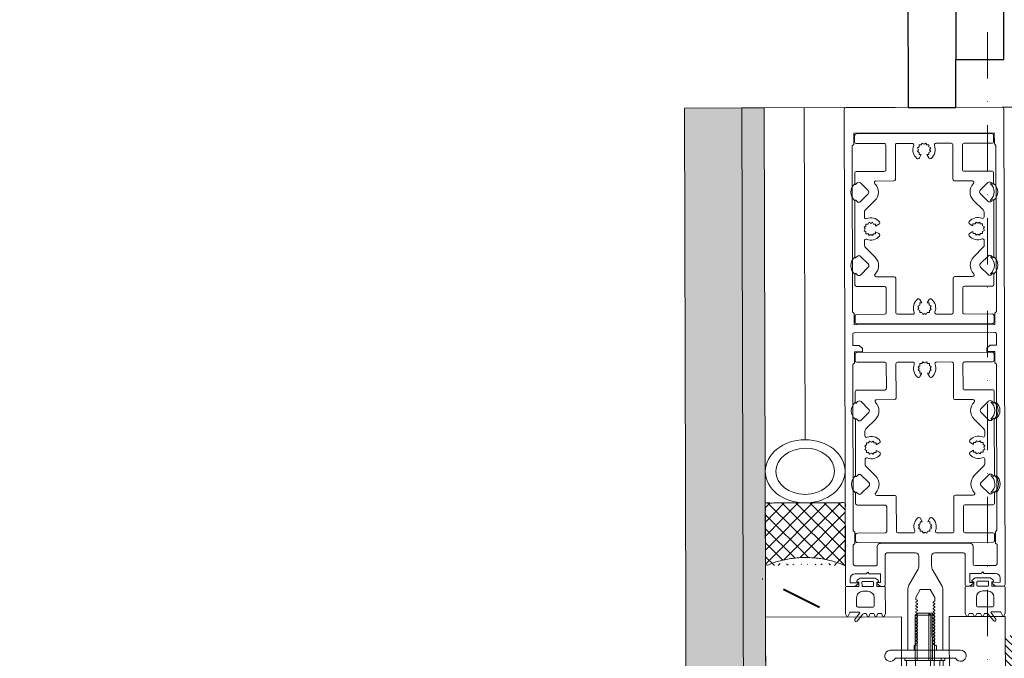
# Model space of a CAD drawing. Units: millimetres. Extents: x -150 to 298932, y -150 to 299941.
# Drawn here: x 213009 to 213317, y 99800 to 100000 of the extents above; entities that cross this region are included whole.
import ezdxf

# ---------------------------------------------------------------- set-up
doc = ezdxf.new("R2010")
doc.units = ezdxf.units.MM
doc.header["$MEASUREMENT"] = 0
for name, pattern in [('DGN Style 3', [25.38181508808953, 18.12986792006395, -7.25194716802558]), ('DGN Style 4', [29.02591854002238, 14.50389433605116, -7.25194716802558, 0.01812986792006395, -7.25194716802558]), ('DGN Style 6', [34.48300878396162, 0.01812986792006395, -7.25194716802558, 12.69090754404476, -7.25194716802558, 0.01812986792006395, -7.25194716802558])]:
    doc.linetypes.add(name, pattern=pattern)
for name, color, linetype, lineweight in [('10044_P_00_PMK_Private - Cladding detail', 153, 'Continuous', 0), ('10044_P_00_PMK_Private - Hatching 1', 133, 'Continuous', 0), ('10044_P_00_PMK_Private - Insulation', 190, 'Continuous', 0), ('10044_P_00_PMK_Private - Plasterboard_Linings', 33, 'Continuous', 0), ('10044_P_00_PMK_Private - Waterproof membranes', 14, 'Continuous', 0), ('10044_P_00_PMK_Private - Windows', 143, 'Continuous', 0), ('10044_PMK_Grid - Structural grid', 42, 'DGN Style 4', 0)]:
    doc.layers.add(name, color=color, linetype=linetype, lineweight=lineweight)
doc.linetypes.add('{ Batten }', pattern='A,-0.079,[1,dgnlstyle-ESA_lstyle.shx,S=0.002487599206349206,R=0,X=0,Y=0],-0.079', length=0.158)

# ---------------------------------------------------------------- blocks, each defined once
blk = doc.blocks.new('*U105')
at = {"layer": '10044_P_00_PMK_Private - Plasterboard_Linings', "lineweight": 30, "flags": 128}
for points in [[(-627.7174608332862, -100.2070566147158), (-628.6210275799676, 243.0607110833225), (422.6753381446179, 245.8279864478827), (423.5789048912993, -97.4397812600073), (438.5788529259735, -97.40029763957136), (437.6358025588561, 260.8674181030074), (-643.6604592351068, 258.0211754975317), (-642.7174088680185, -100.2465402351518), (-627.7174608333153, -100.2070566147158)], [(-627.7174608332862, -100.2070566147158), (-627.6779772128502, -115.2070046645094), (-612.6780291630421, -115.167521044059), (-613.5815959094616, 228.1002466690697), (407.7148737305833, 230.7885547909682), (408.6184404770029, -112.4792129205744), (423.6183885117061, -112.439729300153), (423.5789048912993, -97.4397812600073)]]:
    blk.add_lwpolyline(points, dxfattribs=at)
blk = doc.blocks.new('*U149')
at = {"layer": '10044_P_00_PMK_Private - Cladding detail', "linetype": 'DGN Style 3', "extrusion": (0, 0, -1)}
h = blk.add_hatch(dxfattribs=at)
h.set_pattern_fill('BRICK HATCH', color=256, style=0, pattern_type=2)
h.set_pattern_definition([(314.849183, (-7.759059, 127.620803), (0.0263225024830831, 9.99996562229646), [5.656854, -8.485281]), (314.849183, (-9.759052, 127.626067), (0.0263225024830831, 9.99996562229646), [8.485281, -5.656854]), (314.849183, (-13.769568, 123.63661), (0.0263225024830831, 9.99996562229646), [8.485281, -5.656854]), (314.849183, (-13.774832, 121.636617), (0.0263225024830831, 9.99996562229646), [5.656854, -8.485281])])
h.paths.add_polyline_path([(15.77394843107322, -347.0084069606091), (17.60059869548422, 346.9416093707987), (10.60062294569798, 346.9600350561523), (8.789447201765142, -341.1111627589707)])
at = {"layer": '10044_P_00_PMK_Private - Cladding detail', "lineweight": 0, "extrusion": (0, 0, -1)}
h = blk.add_hatch(dxfattribs=at)
h.set_pattern_fill('HEX', color=256, style=0, pattern_type=2)
h.set_pattern_definition([(269.849183, (373.155665, -333.501481), (-1657.700319231042, 1924.370148703544), [480, -1440]), (149.8490529999999, (786.949011, -1054.593184), (-1657.700350202448, 1924.370121760666), [479.9981, -3359.986700999999]), (29.849314, (786.949011, -1054.593184), (1667.808157310937, 1915.61655009388), [479.9981, -3359.986700999999]), (269.849183, (1204.532785, -335.689875), (-1657.700319231042, 1924.370148703544), [480, -1440]), (149.8490529999999, (1204.532785, -335.689875), (-1657.700350202448, 1924.370121760666), [479.9981, -3359.986700999999]), (29.849314, (373.155665, -333.501481), (1667.808157310937, 1915.61655009388), [479.9981, -3359.986700999999]), (269.849183, (370.628713, -1293.498156), (-1657.700319231042, 1924.370148703544), [480, -1440]), (149.8490529999999, (370.628713, -1293.498156), (-1657.700350202448, 1924.370121760666), [479.9981, -3359.986700999999]), (29.849314, (-41.901157, -92.408116), (1667.808157310937, 1915.61655009388), [479.9981, -3359.986700999999]), (149.8490529999999, (1620.853083, -96.784903), (-1657.700350202448, 1924.370121760666), [479.9981, -3359.986700999999]), (269.849183, (1202.005833, -1295.686549), (-1657.700319231042, 1924.370148703544), [480, -1440]), (29.849314, (1202.005833, -1295.686549), (1667.808157310937, 1915.61655009388), [479.9981, -3359.986700999999])])
h.paths.add_polyline_path([(8.789447201765142, -341.1111627589999), (10.60062294569798, 346.9600350561523), (-7.399314696493093, 347.0074153897876), (-9.170698820526013, -325.9468205260491)])
h = blk.add_hatch(dxfattribs=at)
h.set_pattern_fill('HEX', color=256, style=0, pattern_type=2)
h.set_pattern_definition([(269.849183, (-32.298821, 135.874383), (-16.57700319231042, 19.24370148703544), [4.8, -14.4]), (149.8490529999999, (-28.160887, 128.663466), (-16.57700345681929, 19.24370129543012), [4.799980999999999, -33.59986699999999]), (29.849314, (-28.160887, 128.663466), (16.67808152831451, 19.15616557899916), [4.799980999999999, -33.59986699999999]), (269.849183, (-23.98505, 135.852499), (-16.57700319231042, 19.24370148703544), [4.8, -14.4]), (149.8490529999999, (-23.98505, 135.852499), (-16.57700345681929, 19.24370129543012), [4.799980999999999, -33.59986699999999]), (29.849314, (-32.298821, 135.874383), (16.67808152831451, 19.15616557899916), [4.799980999999999, -33.59986699999999]), (269.849183, (-32.32409000000001, 126.274416), (-16.57700319231042, 19.24370148703544), [4.8, -14.4]), (149.8490529999999, (-32.32409000000001, 126.274416), (-16.57700345681929, 19.24370129543012), [4.799980999999999, -33.59986699999999]), (29.849314, (-36.449389, 138.285316), (16.67808152831451, 19.15616557899916), [4.799980999999999, -33.59986699999999]), (149.8490529999999, (-19.821847, 138.241549), (-16.57700345681929, 19.24370129543012), [4.799980999999999, -33.59986699999999]), (269.849183, (-24.010319, 126.252532), (-16.57700319231042, 19.24370148703544), [4.8, -14.4]), (29.849314, (-24.010319, 126.252532), (16.67808152831451, 19.15616557899916), [4.799980999999999, -33.59986699999999])])
h.paths.add_polyline_path([(8.789447201765142, -341.1111627589999), (10.60062294569798, 346.9600350561523), (-7.399314696493093, 347.0074153897876), (-9.170698820526013, -325.9468205260491)])
at = {"layer": '10044_P_00_PMK_Private - Cladding detail', "lineweight": 13, "extrusion": (0, 0, -1), "flags": 128}
for points in [[(8.789447201765142, -341.1111627589707), (10.60062294569798, 346.9600350561523), (17.60059869548422, 346.9416093707987), (15.77394843107322, -347.0084069606091), (8.789447201765142, -341.1111627589707)], [(-9.170698820526013, -325.9468205260491), (-7.399314696493093, 347.0074153897876), (10.60062294569798, 346.9600350561523), (8.789447201765142, -341.1111627589999), (-9.170698820526013, -325.9468205260491)]]:
    blk.add_lwpolyline(points, close=True, dxfattribs=at)
blk = doc.blocks.new('GK614')
at = {"color": 0, "linetype": 'ByBlock', "lineweight": -2, "flags": 128}
for points in [[(2.685284712729725, 4.411863747304314, -0.6068148963145804), (2.999999999999972, 4.248033338446466), (2.999999999999972, 1.56329931618517, -0.289897948556737), (2.885575507653328, 1.38253197264702), (1.614424492346615, 0.780767343538277, 0.6329931618557556), (1.614424492346615, 0.4192326564618628), (2.500000000000426, 1.039818637697968e-13), (10.69999999999979, 4.450484425433387e-13, 0.4142135623730813), (10.99999999999997, 0.3000000000003996), (10.99999999999997, 4.20000000000049), (12.39999999999984, 4.20000000000049), (12.39999999999984, 3.900000000000536, 0.7308364960481648), (12.9446680598837, 3.726398328140125), (13.59999999999988, 4.650000000000536), (13.59999999999943, 9.350000000000582), (12.94466805988347, 10.27360167186099, 0.7308364960482305), (12.39999999999961, 10.10000000000058), (12.39999999999961, 9.800000000000514), (10.99999999999952, 9.8000000000004), (10.99999999999952, 12.20000000000015, 0.4142135623730813), (10.69999999999956, 12.5000000000001), (2.500000000000199, 12.49999999999976), (1.61442449234616, 12.080767343538, 0.6329931618557556), (1.61442449234616, 11.71923265646159), (2.499999999999972, 11.29999999999995), (2.500000000000199, 10.09999999999979), (1.61442449234616, 9.680767343538028, 0.6329931618557556), (1.61442449234616, 9.319232656461613), (2.499999999999517, 8.900000000000082), (2.499999999999972, 7.699999999999695), (1.61442449234616, 7.28076734353805, 0.6329931618557556), (1.61442449234616, 6.919232656461635), (2.499999999999972, 6.499999999999877), (2.499999999999972, 5.817425970283115, -0.2216946626429837), (2.321393804843382, 5.434403748723516), (0.1428849561252434, 3.606417777247647, 0.957291742254809), (0.6294305745402369, 2.972339182284476), (2.685284712729725, 4.411863747304314)], [(4.999999999999517, 3.500000000001013), (7.499999999999517, 3.500000000001013, 0.4142135623730951), (9.499999999999517, 5.500000000001013), (9.499999999999519, 7.000000000000672, 0.4142135623730955), (7.499999999999517, 9.000000000000673), (4.999999999999517, 9.000000000000673, 0.4142135623730956), (4.499999999999517, 8.500000000000673), (4.499999999999517, 4.000000000001013, 0.4142135623730921), (4.999999999999517, 3.500000000001013)], [(12.39999999999961, 8.800000000000514, -0.4142135623730951), (12.59999999999966, 8.600000000000582), (12.59999999999988, 5.400000000000536, -0.4142135623730951), (12.39999999999961, 5.20000000000049), (11.19999999999979, 5.20000000000049, -0.4142135623730949), (10.99999999999997, 5.400000000000536), (10.99999999999974, 8.600000000000469, -0.4142135623730951), (11.19999999999979, 8.8000000000004), (12.39999999999961, 8.800000000000514)]]:
    blk.add_lwpolyline(points, format="xyb", close=True, dxfattribs=at)
blk = doc.blocks.new('*U440')
at = {"layer": '10044_P_00_PMK_Private - Windows'}
for p, q in [((11.05597951167147, 1.340227239837986), (-10.92856705753366, 2.163970998939476)), ((9.38235373806674, -1.098817624239018), (-9.442144331231248, -0.3934784099692479))]:
    blk.add_line(p, q, dxfattribs=at)
at = {"layer": '10044_P_00_PMK_Private - Windows', "extrusion": (0, 0, -1)}
blk.add_arc((10.99409220763482, 0.4151981564064045), 1.750000000002305, 207.5227577250287, 92.14620646659304, dxfattribs=at)
at = {"layer": '10044_P_00_PMK_Private - Windows'}
blk.add_arc((10.99046602888848, -0.4085460398928262), 1.750000000002305, 203.2311093227974, 87.85455806436184, dxfattribs=at)
blk = doc.blocks.new('*U442')
at = {"layer": '10044_P_00_PMK_Private - Cladding detail'}
for major_axis, ratio in [((0, 12.49999671020496), 0.7900808582142659), ((0, 9.166664254177705), 0.7900808582142643)]:
    blk.add_ellipse((2.864497946575284e-05, -0.004062927386257797), major_axis=major_axis, ratio=ratio, dxfattribs=at)
blk = doc.blocks.new('*U441')
at = {"layer": '10044_P_00_PMK_Private - Cladding detail'}
h = blk.add_hatch(dxfattribs=at)
h.set_pattern_fill('CROSSHATCH', color=256, style=0, pattern_type=2)
h.set_pattern_definition([(315.1508170000001, (31.025938, 2.746249), (2.19623898994854, 2.207831645826016), []), (225.150817, (31.025938, 2.746249), (2.207831645826014, -2.196238989948542), [])])
edge = h.paths.add_edge_path()
edge.add_line((23.04856589737756, 12.50000740244286), (3.296549640304875, 12.50000740244286))
edge.add_line((3.296549640304875, 12.50000740244286), (3.296549640377634, -12.49998601785046))
edge.add_line((3.296549640377634, -12.49998601785046), (23.04856589739211, -12.49998601790867))
edge.add_ellipse((40.24928005464608, 1.069219433702528e-05), major_axis=(-7.882834662797933e-11, 25.10416005979227), ratio=0.7900808582142655, start_angle=60.1371656438904, end_angle=119.86283435606549, ccw=False)
blk.add_rational_spline([(23.04856589737756, 12.50000740244286), (13.17255776883394, 12.50000740247197), (3.296549640304875, 12.50000740244286), (3.296549640363082, 1.069231075234711e-05), (3.296549640377634, -12.49998601785046), (13.1725577688776, -12.49998601787956), (23.04856589739211, -12.49998601790867), (17.37813060839835, 1.069213612936437e-05), (23.04856589737756, 12.50000740244286)], [1, 1, 1, 1, 1, 1, 1, 0.8672199170140782, 1], degree=2, knots=[0, 0, 0, 0.25, 0.25, 0.5, 0.5, 0.75, 0.75, 1, 1, 1], dxfattribs=at)
blk.add_blockref('*U442', (-6.579487133014482, 0.004073619609698653), dxfattribs=at)
blk = doc.blocks.new('*U6')
at = {"color": 0, "linetype": 'ByBlock', "lineweight": -2}
for p, q in [((6, 8.245064030267288), (6.377467984866357, 8.622532015133643)), ((6, 6), (7.5, 7.5)), ((6, 1.509871939465424), (11.49012806053458, 7.000000000000001)), ((6, 3.754935969732712), (9.245064030267288, 7.000000000000001)), ((6.735192090801863, 0), (13.73519209080187, 7.000000000000001)), ((8.980256121069152, 0), (15.98025612106915, 7.000000000000001)), ((11.22532015133644, 0), (18, 6.774679848663562)), ((13.47038418160373, 0), (18, 4.529615818396272)), ((15.71544821187102, 0), (18, 2.284551788128984)), ((17.9605122421383, 0), (18, 0.03948775786169732))]:
    blk.add_line(p, q, dxfattribs=at)
blk = doc.blocks.new('*U439')
at = {"layer": '10044_P_00_PMK_Private - Hatching 1', "extrusion": (0, 0, -1), "flags": 128}
blk.add_lwpolyline([(27.71374402998481, -92.6743444003223), (-18.73872820349061, -92.55207062106638), (-18.76624132634606, -103.0044552879699), (27.68623090712936, -103.1267290672113), (27.71374402998481, -92.6743444003223)], close=True, dxfattribs=at)
at = {"layer": '10044_P_00_PMK_Private - Insulation', "linetype": 'Continuous'}
blk.add_line((21.80307223144337, 90.95663073581818), (46.80298239371041, 91.02243639437074), dxfattribs=at)
at = {"layer": '10044_P_00_PMK_Private - Insulation', "linetype": '{ Batten }', "ltscale": 77.5}
blk.add_line((34.57676827142132, -13.00607299992407), (34.30302731253323, 90.98953356507991), dxfattribs=at)
at = {"layer": '10044_P_00_PMK_Private - Waterproof membranes', "linetype": 'DGN Style 6', "lineweight": 40}
for p, q in [((48.19123582186876, -56.47441973435343), (24.2229120451957, -68.53755181282759)), ((17.22293321634061, -68.55597740788653), (24.22290559671819, -68.53755182982422))]:
    blk.add_line(p, q, dxfattribs=at)
at = {"layer": '10044_P_00_PMK_Private - Windows', "linetype": 'Continuous', "lineweight": 0}
blk.add_line((-27.69675937769352, 90.8263355068193), (-48.19668245263165, 90.77237487012462), dxfattribs=at)
at = {"layer": '10044_P_00_PMK_Private - Windows'}
for p, q in [((-5.584148204186931, -68.13530535202881), (-4.972364956483943, -67.5202928493818)), ((-0.19918149287696, -67.50772855078685), (-4.972364956483943, -67.5202928493818)), ((-4.933422550471732, -82.31434650058509), (-4.972364956483943, -67.5202928493818)), ((-4.48314543539891, -68.13240721757757), (-3.871362188016064, -67.51739471498877)), ((-3.832419781625504, -82.31144836610474), (-3.871362188016064, -67.51739471498877)), ((0.4158310094790068, -68.11951179818425), (-0.19918149287696, -67.50772855078685)), ((-0.160239086864749, -82.3017822021211), (-0.19918149287696, -67.50772855078685)), ((-27.76111685836804, -74.6743842719734), (-27.77691021797364, -68.67440505779814)), ((0.4158310094790068, -68.11951179818425), (-5.584148204186931, -68.13530535202881)), ((-5.546820425486658, -82.31596112810075), (-5.584148204186931, -68.13530535202881)), ((-4.445817656582221, -82.31306299366406), (-4.48314543539891, -68.13240721757757)), ((0.4531587881792802, -82.30016757440171), (0.4158310094790068, -68.11951179818425)), ((-27.76108961275895, -74.68473509556497), (-27.72950289226719, -86.68469352393004)), ((-41.74656386530842, -80.22156721481588), (-41.74393163874629, -81.22156375051418)), ((-40.99656646352378, -80.21959304522898), (-40.99393423701986, -81.21958958053438)), ((3.701304947724566, -81.59161515781307), (-8.79865174726001, -81.62451839503774)), ((-8.796809166145977, -82.3245159698854), (-8.79865174726001, -81.62451839503774)), ((3.703147528955014, -82.29161273263162), (-8.796809166145977, -82.3245159698854)), ((3.226651871431386, -82.29286699694057), (-8.320313508971594, -82.32326170557644)), ((-8.311660744366236, -85.61045136391476), (-8.320313508971594, -82.32326170557644)), ((-7.695806397678098, -82.3216178354196), (-7.697648978442885, -81.62162026060105)), ((-7.210657975781942, -85.60755322925979), (-7.219310740125366, -82.32036357113975)), ((-5.424919399025384, -85.6028526868613), (-5.433572163659846, -82.31566302858118)), ((-4.323916630499298, -85.59995455219178), (-4.332569394842722, -82.31276489396987)), ((0.348563290986931, -85.58765533255064), (0.3399105264688842, -82.30046567425597)), ((3.235304636065848, -85.58005665524979), (3.226651871431386, -82.29286699694057)), ((3.703147528955014, -82.29161273263162), (3.701304947724566, -81.59161515781307)), ((1.793810234958073, -86.29665247800585), (-6.866413800133159, -86.31944850947184)), ((-27.71373677853262, -92.67432191430999), (-27.72953013793449, -86.67434269977093))]:
    blk.add_line(p, q, dxfattribs=at)
at = {"layer": '10044_P_00_PMK_Private - Windows', "extrusion": (0, 0, -1), "flags": 128}
for points in [[(-0.2071989471733104, -62.60074637227808), (1.242752372811083, -60.1045543718501), (4.355990241339896, -60.11274924861209), (5.79278026643442, -62.6165399261954), (5.790151908848202, -63.61505432028207, -0.2704609511618057), (5.710796795814531, -63.75315907235199), (5.318184993840987, -63.97846438067791, 0.5773418017014853), (5.317464645631844, -64.25212545340764), (5.708884885796579, -64.4794945344911, -0.577341804952842), (5.70816453685984, -64.75315560790477), (5.315552734828088, -64.9784609162889, 0.5773418017014853), (5.314832386618946, -65.25212198901863), (5.70625262678368, -65.47949107004388, -0.577341804952842), (5.705532277963357, -65.75315214353031), (5.312920475960709, -65.97845745189989, 0.5773418017014853), (5.312200127664255, -66.25211852457142), (5.703620367741678, -66.47948760565487, -0.5773418049532575), (5.702900018921355, -66.7531486791413), (5.310288216831395, -66.97845398749632, 0.5773418017014853), (5.309567868622253, -67.2521150601824), (5.700988108816091, -67.4794841412513, -0.5773418049532575), (5.700267759966664, -67.75314521472319), (5.307655957818497, -67.97845052309276, 0.5773418017014853), (5.306935609609354, -68.25211159576429), (5.698355849744985, -68.4794806768914, -0.5773418049532575), (5.697635500895558, -68.75314175031963), (5.305023698922014, -68.9784470586892, 0.5773418017014853), (5.304303350712871, -69.25210813138983), (5.695723590848502, -69.47947721244418, -0.5773418049532575), (5.695003241999075, -69.75313828593062), (5.302391439967323, -69.97844359430019, 0.5773418017014853), (5.301671091729077, -70.25210466700082), (5.693091331893811, -70.47947374809883, -0.5773418049532575), (5.692370983044384, -70.75313482154161), (5.299759180925321, -70.97844012989663, 0.5773418017014853), (5.299038832716178, -71.25210120258271), (5.690459072851809, -71.47947028366616, -0.5773418049532575), (5.689738723973278, -71.7531313571235), (5.29712692197063, -71.97843666550762, 0.5773418017014853), (5.296406573761487, -72.2520977381937), (5.687826813926222, -72.47946681924805, -0.5773418049532575), (5.687106465018587, -72.75312789274903), (5.294494662986835, -72.97843320110405, 0.5773418017014853), (5.293774314719485, -73.25209427377558), (5.685194554913323, -73.47946335485904, -0.5773418049532575), (5.684474205976585, -73.75312442834547), (5.291862404061249, -73.97842973667139, 0.5773418017014853), (5.291142055793898, -74.25209080938657), (5.682562295900425, -74.47945989047003, -0.5773418049532575), (5.68184194699279, -74.75312096392736), (5.289230144990142, -74.97842627229693, 0.5773418017014853), (5.288509796781, -75.25208734499756), (5.67993003691663, -75.47945642611012, -0.5773418049532577), (5.679209688067203, -75.7531174995238), (5.286597886035452, -75.97842280789337, 0.5773418017014853), (5.285877537826309, -76.25208388057945), (5.677297777991043, -76.4794529616629, -0.5773418049532577), (5.676577429083409, -76.75311403513479), (5.283965627488215, -76.97841933699965, 0.5773418011063791), (5.283245278231334, -77.25208040958387), (5.753536506876117, -77.52526425718679), (5.753296381706605, -77.61648796021473), (6.253294649446616, -77.61780408967752), (6.249346260970924, -79.11779889308673), (8.2493393321638, -79.12306341106887), (8.298999597143847, -60.25710336671909, 0.1316524975873996), (7.901025589293567, -58.75605059582449), (5.21717482234817, -54.07909682163154, -0.1316524975873996), (4.81920081449789, -52.57804405072238), (4.827003323589452, -49.61395270499634, -0.4142135623730951), (5.829632118169684, -48.61658842839825), (14.82960093847942, -48.6402787592524, -0.4142135623730951), (15.32828307687305, -49.14159315654251), (15.303276616527, -58.64156024473778, 0.414213562373145), (15.80195875483332, -59.14287464201334), (16.80195529042976, -59.14550690099713), (17.94921841911855, -58.21476133239048, 0.7054069554896863), (17.85511036365642, -57.94827493021148), (16.80511400123942, -57.94551105829305), (16.81248432636494, -55.14552075859683), (20.31247220101068, -55.15473366505466), (20.81378659830079, -54.65605152671924), (21.31246873660712, -55.15736592405301), (24.81245661116554, -55.16657883051084, -0.4142135623730951), (26.30850302608451, -56.67052202235209), (26.30508108940558, -57.97051751862455), (23.75508992362302, -57.96380525821587, 0.7054069554896387), (23.65958025466534, -58.22979253569792), (24.80192757523037, -59.16656497291115), (27.30191891419236, -59.17314562035608, 0.4142135623732616), (27.80323331151158, -58.67446348203521), (28.19544151390437, 90.32502031816693, 0.4142135623730951), (27.69675937562715, 90.8263347154716), (-21.30307086880202, 90.95531540563388, 0.4142135623730951), (-21.80438526606304, 90.45663326735666), (-22.19659346848493, -58.54285053284548, 0.4142135623730951), (-21.69791133017861, -59.04416493015015), (-19.19791999118752, -59.05074557759508), (-18.05065686244052, -58.12000000895932, 0.705406955489648), (-18.14476491804817, -57.85351360680943), (-20.69475608380162, -57.8468013463862), (-20.6913341471809, -56.54680585008464, -0.4142135623730951), (-19.18739095525234, -55.05075943518023), (-15.68740308066481, -55.05997234163806), (-15.18608868337469, -54.56129020333174), (-14.68740654503927, -55.06260460062185), (-11.18741867050994, -55.07181750706513), (-11.19478899551905, -57.8718078067177), (-12.24478535799426, -57.86904393479927, 0.7054069554903745), (-12.34029502698104, -58.13503121228132), (-11.19794770635781, -59.07180364947999), (-10.19795117084868, -59.07443590843468, 0.414213562373145), (-9.696636773500359, -58.57575377011381), (-9.671630313125206, -49.07578668194765, -0.4142135623730951), (-9.170315915776882, -48.57710454361222), (-0.1703470954089426, -48.60079487449548, -0.4142135623730951), (0.8270171812328044, -49.60342366906116), (0.8192146721412428, -52.5675150147581, -0.1316524975873996), (0.4133438874559943, -54.06645185071102), (-2.295091509848135, -58.72921168203175, 0.1316524975873998), (-2.700962294504279, -60.2281485179119), (-2.750622559367912, -79.09410856221803), (-0.7506294881459326, -79.09937308021472), (-0.7466810997284483, -77.59937827682006), (-0.2466828319593333, -77.60069440629741), (-0.2451265771233011, -77.00947243550036), (0.2265963110839948, -76.7387682213739, 0.5773418012770212), (0.2273166596714873, -76.46510714878968), (-0.1641035812208429, -76.23773806451936, -0.577341804952842), (-0.1633832312654704, -75.96407699104748), (0.2292285686125979, -75.7387716928497, 0.5773418028265436), (0.229948919499293, -75.46511061990168), (-0.1614713222661521, -75.23774152890837, -0.577341804952842), (-0.1607509723107796, -74.96408045548014), (0.2318608276254963, -74.7387751572387, 0.5773418028265436), (0.2325811785412952, -74.46511408430524), (-0.1588390633114614, -74.23774499334104, -0.577341804952842), (-0.158118713326985, -73.9640839198546), (0.2344930865801871, -73.73877862167137, 0.5773418028265436), (0.2352134374086745, -73.4651175487088), (-0.1562068042985629, -73.2377484577155, -0.577341804952842), (-0.1554864543722942, -72.96408738428727), (0.2371253455930855, -72.73878208607493, 0.5773418028265436), (0.2378456965088844, -72.46512101309781), (-0.1535745453147683, -72.23775192211906, -0.577341804952842), (-0.152854195330292, -71.96409084864717), (0.2397576045768801, -71.73878555043484, 0.5773418028265436), (0.2404779554344714, -71.46512447753048), (-0.1509422862145584, -71.23775538660993, -0.5773418049532573), (-0.1502219365211204, -70.96409431310894), (0.2423898640554398, -70.73878901459102, 0.5773418017014853), (0.243110214418266, -70.46512794191949), (-0.1483100272307638, -70.23775885099894, -0.577341804952842), (-0.1475896775373258, -69.96409777754161), (0.2450221229228191, -69.73879247896548, 0.5773418017014853), (0.2457424734020606, -69.46513140629395), (-0.1456777683051769, -69.23776231535885, -0.577341804952842), (-0.1449574184371158, -68.96410124191607), (0.2476543819357175, -68.73879594339815, 0.5773418017014853), (0.2483747323858552, -68.46513487074117), (-0.1430455092631746, -68.23776577979152, -0.577341804952842), (-0.1423251595406327, -67.96410470633418), (0.2502866409777198, -67.7387994077726, 0.5773418017014853), (0.2510069914278574, -67.46513833510107), (-0.1404132503666915, -67.23776924419508, -0.577341804952842), (-0.1396929005568381, -66.96410817073775), (0.2529188999324106, -66.73880287221982, 0.5773418017014853), (0.2536392503825482, -66.46514179950464), (-0.1377809912955854, -66.23777270859864, -0.577341804952842), (-0.1370606415439397, -65.96411163515586), (0.2555511589162052, -65.73880633660883, 0.5773418017014853), (0.2562715093663428, -65.46514526389365), (-0.1351487323408946, -65.2377761730022, -0.577341804952842), (-0.1344283825892489, -64.96411509953032), (0.2581834179291036, -64.7388098010124, 0.5773418017014853), (0.2589037683792412, -64.46514872829721), (-0.1325164733279962, -64.23777963740577, -0.577341804952842), (-0.1317961235763505, -63.96411856396298), (0.260815676942002, -63.73881326541596, 0.5773418017014853), (0.261536027333932, -63.46515219272987), (-0.1298842143150978, -63.23778310182388, -0.2704609516389612), (-0.2085111752676312, -63.09926249831915), (-0.2071989471733104, -62.60074637227808)], [(24.92373663649778, 82.08360374104814), (24.91847211876302, 80.08361067001533, -0.4142135623730951), (24.41715772121097, 79.58492853163625), (15.66718803450931, 79.6079607977299, 0.4142135623730951), (15.16587363739382, 79.10927865936537), (15.14547322696308, 71.35930550943885, 0.4142135623730951), (15.6441553652985, 70.85799111223605), (24.39412505176733, 70.83495884625881, -0.4142135623730951), (24.89280718995724, 70.33364444888139), (24.88398912281264, 66.98365605449362, -0.6681786376538915), (24.54219669190934, 66.8431338975206), (24.14242793858284, 67.24501280098048, 0.4142135623731062), (23.08177144147339, 67.24780473249848), (20.69644357229117, 64.87500153579458, 0.4142135629586797), (20.6936516413698, 63.81434503760829), (23.06645483765169, 61.42901717373752, 0.4142135623731231), (24.12711133487755, 61.42622524377657), (24.52899023427744, 61.825993991617, -0.6681786379772995), (24.87003814984928, 61.68367441598093), (24.82344716589432, 43.98373573580466, -0.6681786387227889), (24.48165473469999, 43.84321357920999), (24.08188598704874, 44.24509247837705, 0.4142135623731231), (23.02122948967735, 44.24788441300916), (20.63590161691536, 41.87508122550207, 0.4142135629586797), (20.63310968369478, 40.81442472728668), (23.00591287596035, 38.4290968542191, 0.4142135623731062), (24.06656937277876, 38.42630492117314), (24.46844827802852, 38.82607367281162, -0.6681786376538915), (24.80949619328021, 38.68375409703003), (24.80067812555353, 35.33376570304972, -0.4142135623730951), (24.299363728147, 34.83508356458333), (15.54939404179459, 34.85811583069153, 0.4142135623730951), (15.04807964459178, 34.35943369234155), (15.02767923410283, 26.60946054240048, 0.4142135623730951), (15.52636137223453, 26.10814614519768), (24.27633105876157, 26.08511387904582, -0.4142135623730951), (24.77501319718431, 25.58379948187212), (24.76974867915851, 23.58380641066469, -0.4142135623730951), (24.26843428186839, 23.08512427230016), (-18.23141848121304, 23.19699527890771, -0.4142135623730951), (-18.73010061943205, 23.69830967634334), (-18.72483610155177, 25.69830274746346, -0.4142135623730951), (-18.22352170408703, 26.19698488568247), (-9.473552017763723, 26.17395261971978, 0.4142135623730951), (-8.972237620560918, 26.67263475792424), (-8.951837209810037, 34.42260790796718, 0.4142135623730951), (-9.450519348174566, 34.92392230537371), (-18.20048903475981, 34.94695457121998, -0.4142135623730951), (-18.69917117321165, 35.44826896872837), (-18.69035310528125, 38.79825736286875, -0.6681786376538915), (-18.34856067443616, 38.93877951978357), (-17.94879192113876, 38.53690061648376, 0.4142135623731062), (-16.88813542373828, 38.53410868502397), (-14.5028075548762, 40.90691188152414, 0.4142135629586798), (-14.50001562401303, 41.96756837982684), (-16.87281882026582, 44.35289624390134, 0.4142135623731231), (-17.93347531775362, 44.35568817380408), (-18.33535421639681, 43.95591942606552, -0.6681786387227889), (-18.67640213263803, 44.09823900151241), (-18.62981114839204, 61.79817768158682, -0.6681786379772995), (-18.28801871751784, 61.93869983845798), (-17.8882499698957, 61.53682093907264, 0.4142135623731231), (-16.82759347255342, 61.53402900444053), (-14.44226559950039, 63.90683219181665, 0.4142135629586797), (-14.4394736662216, 64.96748869019211), (-16.81227685848717, 67.35281656323059, 0.4142135623731062), (-17.87293335565482, 67.35560849620379), (-18.2748122602643, 66.95583974449255, -0.6681786376538915), (-18.61586017612717, 67.09815932024503), (-18.60704210851691, 70.44814771447273, -0.4142135623730951), (-18.10572771119769, 70.94682985286636), (-9.355758024932584, 70.92379758680181, 0.4142135623730951), (-8.854443627467845, 71.42247972497717), (-8.834043217037106, 79.1724528750201, 0.4142135623730951), (-9.332725355372531, 79.67376727228111), (-18.08269504157943, 79.69679953838931, -0.4142135623730951), (-18.58137718008948, 80.19811393576674), (-18.57611266197637, 82.19810700675589, -0.4142135623730951), (-18.07479826474446, 82.69678914519318), (24.42505449833698, 82.58491813844012, -0.4142135623730951), (24.92373663649778, 82.08360374104814)], [(18.34000929744798, 53.7220855607593), (17.28892432700377, 54.33262434971402, -0.4641530866875589), (17.15561380918371, 55.08466267265612, -0.326996453131604), (21.16779602569295, 56.08798712835414, 0.5318455158477162), (21.85651372859138, 56.54968825003016), (21.86025873804465, 57.9724192317226, 0.1989123678668835), (21.56922782131005, 58.68029453548661), (18.56675478589023, 61.69861590371875, -0.4137069173363969), (18.5761187064345, 66.99731887348753, 0.6675531851830417), (18.22420054979739, 67.85118934836646), (12.63626898167422, 67.86589828229626, -0.4142135623730951), (12.13758684316417, 68.36721267973189), (12.16588403107016, 79.11717543637496, 0.4142135623730951), (11.66720189256012, 79.61848983359232), (6.875317737401929, 79.63110335740203, 0.531845515847767), (6.409997259674128, 78.9448258238117, -0.3269964531314902), (5.385564575291937, 74.93798120814608, -0.4641530866874491), (4.634238486993127, 75.07524898358679), (4.029241595300846, 76.12953356995422), (4.667038651445182, 76.12785471706593), (4.66871750439168, 76.76565177353041), (5.221905384387355, 77.08309637279308), (4.904460785386618, 77.63628425262868), (5.224813242501114, 78.18779327953234), (4.673304215510143, 78.50814573693788), (4.674983068485744, 79.14594279330049), (4.037186012224993, 79.1476216462761), (3.719741412816802, 79.70080952615535), (3.166553533112165, 79.38336492687813), (2.615044506383128, 79.70371738444373), (2.294692048919387, 79.1522083573509), (1.65689499230939, 79.15388721055933), (1.655216139333788, 78.51609015397844), (1.102028259687359, 78.19864555493405), (1.419472858658992, 77.64545767502568), (1.099120401224354, 77.09394864800561), (1.650629428011598, 76.77359619061463), (1.648950575327035, 76.13579913415015), (2.286747631907929, 76.13412028120365), (1.676208842749475, 75.08303531074489, -0.4641530866873455), (0.9241705199528951, 74.94972479317221, -0.3269964531315033), (-0.07915393557050265, 78.9619070096669, 0.5318455158478187), (-0.5408550573338289, 79.65062471252168), (-5.332739213044988, 79.66323823628773, 0.4142135623730951), (-5.834053610276897, 79.16455609787954), (-5.8623507975135, 68.41459334129468, -0.4142135623730951), (-6.363665194716305, 67.91591120306111), (-11.95159676281037, 67.93062013702001, 0.6675531851830774), (-12.30800524388906, 67.0786141679564, -0.4137069173363969), (-12.32653647373081, 61.7799353289447), (-15.34485785345896, 58.77746230579214, 0.1989123678668835), (-15.63961134682177, 58.07112894357124), (-15.64335635618772, 56.64839796192246, 0.5318455158477149), (-14.95707882277202, 56.18307748406369, -0.326996453131603), (-10.95023420691723, 55.15864479994343, -0.4641530866875589), (-11.08750198257621, 54.40731871145545), (-12.1417865686235, 53.80232182001055), (-12.14010771599715, 54.44011887635861), (-12.77790477249073, 54.44179772923235), (-13.09534937149147, 54.99498560890788), (-13.64853725125431, 54.67754100993625), (-14.20004627833259, 54.99789346741454), (-14.52039873588365, 54.44638444037992), (-15.15819579234812, 54.44806329326821), (-15.15987464503269, 53.81026623683283), (-15.71306252508657, 53.49282163775933), (-15.39561792602763, 52.93963375798194), (-15.71597038352047, 52.3881247308891), (-15.16446135644219, 52.06777227352723), (-15.16614020935958, 51.42997521693178), (-14.5283431528951, 51.42829636420356), (-14.21089855380706, 50.87510848449892), (-13.65771067410242, 51.19255308347056), (-13.10620164693682, 50.87220062578854), (-12.78584918950219, 51.42370965289592), (-12.14805213303771, 51.42203080012405), (-12.14637328029494, 52.05982785663218), (-11.09528830950148, 51.44928906770656, -0.4641530866874388), (-10.96197779205977, 50.69725074461894, -0.3269964531315829), (-14.97416000859812, 49.6939262891392, 0.531845515847716), (-15.66287771143834, 49.23222516741953), (-15.66662272100803, 47.80949418574164, 0.1989123678668836), (-15.37559180357493, 47.10161888197763), (-12.37311876905733, 44.08329751358542, -0.413706917336397), (-12.38248268931056, 38.78459454390395, 0.6675531851830458), (-12.03056453212048, 37.93072406915599), (-6.442632964492077, 37.91601513499336, -0.4142135623730951), (-5.943950825952925, 37.41470073764503), (-5.97224801350967, 26.66473798095831, 0.4142135623730951), (-5.473565875116037, 26.1634235837264), (-0.6816817196668126, 26.15081005998945, 0.5318455158476395), (-0.2163612418808043, 26.83708759344881, -0.3269964531314501), (0.8080714421521407, 30.84393220959464, -0.464153086687471), (1.559397530450951, 30.70666443384835), (2.164394422172336, 29.65237984729174), (1.52659736564965, 29.65405870036921), (1.524918512732256, 29.01626164394838), (0.9717306329403073, 28.69881704481668), (1.28917523205746, 28.14562916485011), (0.9688227745355107, 27.594120137961), (1.520331801672, 27.27376768049726), (1.518652948696399, 26.63597062400368), (2.156450005539227, 26.63429177102807), (2.473894604307134, 26.08110389123613), (3.027082484011771, 26.39854849038238), (3.578591511060949, 26.0781960330205), (3.898943968844833, 26.62970505988051), (4.536741025134688, 26.62802620712318), (4.53841987773194, 27.26582326350035), (5.091607757756719, 27.58326786266116), (4.774163158726878, 28.136455742424), (5.094515615986893, 28.68796476942953), (4.543006588850403, 29.00831722692237), (4.544685441826005, 29.6461142833723), (3.906888385594357, 29.64779313611507), (4.517427174665499, 30.69887810695218, -0.464153086687471), (5.26946549754939, 30.83218862400099, -0.3269964531314315), (6.272789953014581, 26.82000640772458, 0.5318455158476166), (6.734491074748803, 26.1312887048698), (11.52637522993609, 26.11867518103099, 0.4142135623730951), (12.02768962710979, 26.61735731942463), (12.05598681466654, 37.3673200760386, -0.4142135623730951), (12.55730121216038, 37.86600221444678), (18.1452327799343, 37.85129328035691, 0.6675531851830815), (18.50164126101299, 38.70329924934776, -0.4137069173363969), (18.52017249091296, 44.00197808857774), (21.53849387081573, 47.0044511117303, 0.1989123678668835), (21.83324736397481, 47.7107844738639), (21.83699237369001, 49.13351545552723, 0.5318455158477171), (21.15071483986685, 49.59883593322593, -0.3269964531315839), (17.14387022401206, 50.62326861747715, -0.4641530866874389), (17.28113799970015, 51.37459470596514), (18.33542258606758, 51.97959159755555), (18.33374373341212, 51.34179454103287), (18.97154078993481, 51.34011568814458), (19.28898538896465, 50.78692780835263), (19.84217326840735, 51.10437240738247), (20.39368229545653, 50.7840199501079), (20.71403475324041, 51.33552897683694), (21.35183180953027, 51.33385012412327), (21.35351066218573, 51.97164718061686), (21.90669854250154, 52.28909177951573), (21.5892539434717, 52.84227965935133), (21.90960640064441, 53.39378868640051), (21.35809737382806, 53.71414114396612), (21.35977622645441, 54.35193820035784), (20.72197916993173, 54.35361705324613), (20.4045345709892, 54.90680493303807), (19.85134669122635, 54.58936033390637), (19.29983766441001, 54.90971279145742), (18.97948520685895, 54.35820376464108), (18.34168815036537, 54.35988261728198), (18.34000929744798, 53.7220855607593)], [(25.48486864933511, 10.33187811973039), (25.34799037527409, -41.66794172936352), (24.84667597792577, -42.16662386768439), (24.83746307148249, -45.66661174230103), (25.33614520984702, -46.16792613957659), (25.32035165588604, -52.16790535318432, -0.4142135623730951), (24.81903725865413, -52.6665874915052), (18.31905977721908, -52.64947780808143, -0.4142135623730951), (17.82037763897097, -52.14816341080586), (17.83485506341094, -46.64818246499635, 0.4142135623730916), (16.83749078671099, -45.64555367041612), (-11.16241221010569, -45.57185041885532, 0.4142135623730984), (-12.16504100468592, -46.56921469549707), (-12.17951842909679, -52.06919564129203, -0.4142135623730951), (-12.6808328263869, -52.56787777956924), (-19.18081030779285, -52.55076809617458, -0.4142135623730951), (-19.67949244609918, -52.04945369892812), (-19.66369889222551, -46.04947448530584), (-19.16238449487719, -45.55079234701407), (-19.15317158843391, -42.05080447238288), (-19.65185372676933, -41.54949007506366), (-19.51497545270831, 10.45032977400115), (-19.01366105535999, 10.94901191230747), (-19.00444814894581, 14.44899978690955), (-16.50445680992561, 14.44241913946462), (-16.50182455097092, 15.44241567503195), (-17.49918882755446, 16.44504446964129), (-19.49918189874734, 16.45030898759433), (-19.48996899236226, 19.95029686221096, -0.4142135623730946), (-18.98865459501394, 20.44897900051728), (25.01119297134574, 20.33315960523032, -0.4142135623730954), (25.50987510968116, 19.83184520794021), (25.50066220320878, 16.33185733332357), (23.50066913210321, 16.33712185129116), (22.49804033743567, 15.33975757469307), (22.49540807848098, 14.33976103908208), (24.99539941753028, 14.33318039163714), (24.986186511087, 10.83319251704961), (25.48486864933511, 10.33187811973039)], [(24.74342608952429, 13.5838410545839), (24.73816157141118, 11.58384798343468, -0.4142135623730951), (24.23684717417927, 11.08516584517201), (15.48687748782686, 11.10819811132387, 0.4142135623730951), (14.98556309007108, 10.60951597287203), (14.96516267961124, 2.859542823076481, 0.4142135623730951), (15.46384481803398, 2.35822842566995), (24.21381450456101, 2.335196159649058, -0.4142135623730951), (24.71249664275092, 1.833881762402598), (24.70367857534438, -1.516106631883304, -0.6681786376538915), (24.36188614449929, -1.656628788958187), (23.962117391231, -1.254749885483761, 0.4142135623731062), (22.90146089409245, -1.251957954111276), (20.51613302505575, -3.624761150655104, 0.4142135629586797), (20.51334109416348, -4.68541764888505), (22.88614429024165, -7.070745512814028, 0.4142135623731231), (23.94680078749661, -7.073537442745874), (24.34867968715844, -6.673768694890896, -0.6681786379772995), (24.68972760241013, -6.816088270687032), (24.64313661854248, -24.51602695081965, -0.6681786387227889), (24.30134418763919, -24.65654910725425), (23.90157543963869, -24.25467020810174, 0.4142135623731231), (22.84091894238372, -24.25187827346963), (20.45559106962173, -26.62468146094761, 0.4142135629586797), (20.45279913640115, -27.68533795929397), (22.82560232860851, -30.07066583223059, 0.4142135623731062), (23.88625882577617, -30.0734577652911), (24.28813773064758, -29.67368901365262, -0.6681786376538915), (24.62918564592837, -29.81600858934689), (24.62036757828901, -33.16599698354548, -0.4142135623730951), (24.1190531810571, -33.66467912180815), (15.36908349444275, -33.64164685590367, 0.4142135623730951), (14.86776909726905, -34.14032899429731), (14.84736868672189, -41.89030214399099, 0.4142135623730951), (15.34605082514463, -42.39161654125201), (24.09602051135153, -42.41464880740386, -0.4142135623730951), (24.59470264989068, -42.91596320478129), (24.58943813171936, -44.91595627591596, -0.4142135623730951), (24.08812373451656, -45.41463841419318), (-18.41172902862309, -45.30276740755653, -0.4142135623730951), (-18.91041116675478, -44.80145301016455), (-18.90514664872899, -42.80145993902988, -0.4142135623730951), (-18.40383225149708, -42.30277780078177), (-9.653862565144664, -42.3258100667008, 0.4142135623730951), (-9.152548167621717, -41.82712792851089), (-9.132147757161874, -34.07715477861348, 0.4142135623730951), (-9.6308298954973, -33.57584038123605), (-18.38079958202434, -33.55280811518605, -0.4142135623730951), (-18.87948172053439, -33.05149371788139), (-18.87066365260398, -29.70150532369735, -0.6681786376538915), (-18.52887122172979, -29.56098316684074), (-18.12910246840329, -29.96286206998047, 0.4142135623731062), (-17.06844597135205, -29.96565400142572), (-14.68311810219893, -27.59285080507107, 0.4142135629586798), (-14.68032617107383, -26.53219430657919), (-17.05312936747214, -24.14686644257745, 0.4142135623731231), (-18.11378586498904, -24.14407451279112), (-18.51566476369044, -24.54384326039872, -0.6681786387227889), (-18.85671268004808, -24.40152368496638), (-18.81012169568567, -6.701585004862864, -0.6681786379772995), (-18.46832926463685, -6.561062847962603), (-18.06856051718933, -6.962941747289733, 0.4142135623731231), (-17.00790401984705, -6.965733682081918), (-14.62257614691043, -4.59293049464759, 0.4142135629586797), (-14.6197842132824, -3.532273996417644), (-16.99258740551886, -1.146946123248199, 0.4142135623731062), (-18.05324390294845, -1.144154190275003), (-18.45512280761614, -1.54392294200079, -0.6681786376538915), (-18.7961707234208, -1.40160336617555), (-18.78735265581054, 1.94838502802304, -0.4142135623730951), (-18.28603825863684, 2.447067166460329), (-9.53606857219711, 2.424034900337574, 0.4142135623730951), (-9.034754174761474, 2.92271703860024), (-9.01435376398149, 10.67269018855586, 0.4142135623730951), (-9.513035902404226, 11.17400458577322), (-18.26300558890216, 11.19703685176501, -0.4142135623730951), (-18.76168772712117, 11.69835124917154), (-18.75642320927, 13.69834432030621, -0.4142135623730951), (-18.25510881206719, 14.19702645855432), (24.24474395104335, 14.08515545194678, -0.4142135623730951), (24.74342608952429, 13.5838410545839)], [(18.15969875012524, -14.77767712548666), (17.10861377968104, -14.16713833677932, -0.4641530866875589), (16.97530326197739, -13.41510001395363, -0.326996453131604), (20.98748547839932, -12.41177555829927, 0.5318455158477162), (21.67620318126865, -11.9500744366087), (21.67994819083833, -10.52734345493081, 0.1989123678668835), (21.38891727363807, -9.819468151064939), (18.3864442386548, -6.801146782730939, -0.4137069173363969), (18.39580815946101, -1.50244381299126, 0.6675531851830417), (18.04389000256197, -0.6485733380977763), (12.45595843429328, -0.6338644041825319, -0.4142135623730951), (11.95727629610337, -0.1325500068778638), (11.98557348368922, 10.61741274991073, 0.4142135623730951), (11.48689134523738, 11.11872714712808), (6.695007190108299, 11.13134067096689, 0.531845515847767), (6.229686711973045, 10.4450631372456, -0.3269964531314902), (5.205254027910996, 6.438218521507224, -0.4641530866874491), (4.453927939350251, 6.575486297151656), (3.848931047890801, 7.629770883402671), (4.486728104442591, 7.628092030616244), (4.488406957156258, 8.265889087226242), (5.04159483712283, 8.583333686197875), (4.724150238092989, 9.136521566120791), (5.04450269555673, 9.68803059295169), (4.492993668478448, 10.00838305048819), (4.494672521075699, 10.64618010705453), (3.856875464902259, 10.64785895981186), (3.539430865843315, 11.20104683970567), (2.986242985818535, 10.88360224076314), (2.434733959031291, 11.20395469799405), (2.114381501509342, 10.65244567101763), (1.47658444501576, 10.65412452406599), (1.474905592389405, 10.01632746757241), (0.9217177122773137, 9.698882868426153), (1.239162311394466, 9.145694988561445), (0.918809853901621, 8.594185961526819), (1.470318880950799, 8.273833504194045), (1.468640028033406, 7.636036447700462), (2.106437084876234, 7.634357594753965), (1.495898295426741, 6.583272624135134, -0.4641530866873455), (0.7438599725428503, 6.44996210669342, -0.3269964531315033), (-0.25946448254399, 10.46214432323177, 0.5318455158478187), (-0.7211656043655239, 11.15086202607199), (-5.513049759843852, 11.16347554982349, 0.4142135623730951), (-6.014364157366799, 10.66479341156082), (-6.042661344865337, -0.08516934519866481, -0.4142135623730951), (-6.543975742039038, -0.5838514835922979), (-12.13190730984206, -0.5691425494296709, 0.6675531851830774), (-12.4883157912991, -1.421148518493283, -0.4137069173363969), (-12.50684702087892, -6.719827357504983), (-15.52516840075259, -9.722300380846718, 0.1989123678668835), (-15.8199218941445, -10.4286337429221), (-15.82366690359777, -11.8513647246873, 0.5318455158477149), (-15.13738937012386, -12.31668520237145, -0.326996453131603), (-11.13054475391982, -13.34111788669543, -0.4641530866875589), (-11.26781252963701, -14.09244397493603), (-12.32209711597534, -14.69744086652645), (-12.32041826331988, -14.05964381007652), (-12.95821531984257, -14.05796495723189), (-13.27565991890151, -13.5047770775127), (-13.82884779886808, -13.8222216766153), (-14.38035682565533, -13.50186921881686), (-14.70070928320638, -14.05337824589515), (-15.33850633967086, -14.05169939318148), (-15.34018519264646, -14.68949644963141), (-15.8933730723802, -15.00694104871945), (-15.57592847332126, -15.56012892849685), (-15.8962809308432, -16.11163795550237), (-15.34477190370671, -16.43199041306798), (-15.34645075636217, -17.06978746964887), (-14.70865370018873, -17.07146632231888), (-14.39120910112979, -17.62465420212538), (-13.83802122145426, -17.3072096031683), (-13.28651219434687, -17.62756206061749), (-12.96615973679582, -17.07605303365563), (-12.32836268030223, -17.07773188651481), (-12.32668382761767, -16.43993482996302), (-11.27559885688243, -17.05047361875768, -0.4641530866874388), (-11.14228833946981, -17.80251194181619, -0.3269964531315829), (-15.15447055597906, -18.80583639754332, 0.531845515847716), (-15.84318825876107, -19.26753751903016), (-15.84693326801062, -20.69026850069349, 0.1989123678668836), (-15.55590235089767, -21.39814380448661), (-12.55342931611813, -24.41646517270419, -0.413706917336397), (-12.56279323657509, -29.71516814257484, 0.6675531851830458), (-12.21087507944321, -30.5690386172937), (-6.622943511523772, -30.58374755147088, -0.4142135623730951), (-6.124261373333866, -31.08506194871734), (-6.152558560977923, -41.83502470536041, 0.4142135623730951), (-5.65387642258429, -42.33633910259232), (-0.8619922670477536, -42.34895262651844, 0.5318455158476395), (-0.3966717892326415, -41.66267509308818, -0.3269964531314501), (0.6277608948294073, -37.65583047697146, -0.464153086687471), (1.379086983040906, -37.79309825260134), (1.984083875140641, -38.84738283918705), (1.346286818297813, -38.8457039862551), (1.344607965671457, -39.48350104267593), (0.7914200856757816, -39.80094564172032), (1.108864684647415, -40.35413352154137), (0.7885122271836735, -40.90564254848869), (1.340021254232852, -41.22599500593788), (1.338342401344562, -41.86379206243146), (1.976139458158286, -41.86547091549437), (2.293584057188127, -42.41865879521356), (2.846771936601726, -42.1012141960382), (3.398280963738216, -42.42156665361836), (3.718633421201957, -41.87005762670015), (4.356430477753747, -41.87173647938471), (4.358109330612933, -41.23393942294933), (4.91129721046309, -40.91649482381763), (4.593852611375041, -40.36330694404023), (4.914205068838783, -39.81179791716568), (4.362696041760501, -39.49144545952731), (4.364374894736102, -38.85364840307739), (3.726577838155208, -38.85196955049469), (4.337116627342766, -37.80088457970123, -0.464153086687471), (5.089154950168449, -37.66757406246325, -0.3269964531314315), (6.092479405604536, -41.679756278696, 0.5318455158476166), (6.554180527367862, -42.36847398152167), (11.34606468264246, -42.38108750536048, 0.4142135623730951), (11.84737907975796, -41.8824053669814), (11.87567626760574, -31.13244261042564, -0.4142135623730951), (12.37699066486675, -30.63376047217753), (17.96492223293171, -30.64846940607822, 0.6675531851830815), (18.32133071371936, -29.7964634369564, -0.4137069173363969), (18.33986194359022, -24.49778459806112), (21.35818332349299, -21.49531157477759, 0.1989123678668835), (21.65293681694311, -20.78897821261489), (21.65668182636728, -19.36624723106797, 0.5318455158477171), (20.97040429263143, -18.90092675339838, -0.3269964531315839), (16.96355967666022, -17.87649406892888, -0.4641530866874389), (17.10082745237742, -17.12516798070283), (18.15511203900678, -16.52017108887958), (18.15343318611849, -17.15796814557689), (18.79123024264118, -17.15964699830511), (19.10867484161281, -17.71283487816982), (19.66186272111372, -17.39539027909632), (20.21337174848304, -17.71574273634178), (20.53372420597589, -17.16423370964185), (21.17152126220753, -17.16591256250103), (21.17320011483389, -16.5281155059929), (21.72638799514971, -16.21067090678844), (21.40894339611987, -15.65748302712745), (21.72929585364182, -15.10597400009283), (21.17778682621429, -14.78562154243991), (21.17946567918989, -14.14782448612095), (20.54166862292914, -14.14614563320356), (20.22422402363736, -13.59295775333885), (19.67103614387452, -13.910402352456), (19.11952711711638, -13.59004989497771), (18.79917465962353, -14.14155892185227), (18.16137760310085, -14.13988006921136), (18.15969875012524, -14.77767712548666)]]:
    blk.add_lwpolyline(points, format="xyb", close=True, dxfattribs=at)
for points in [[(-18.82413760165218, 82.94876247337379), (-18.83335050812457, 79.4487745987717), (-19.33466490532737, 78.95009246050904), (-19.4715431794466, 26.95027261141513), (-18.97286104111117, 26.44895821411046), (-18.98207394758356, 22.94897033953748), (25.01777361886343, 22.83315094419231), (25.02698652527761, 26.3331388188235), (25.52830092253862, 26.83182095712982), (25.66517919657053, 78.83164080622373), (25.16649705829332, 79.3329552034993), (25.1757099647657, 82.83294307810138), (-18.82413760165218, 82.94876247337379)], [(-47.22282928627101, -68.47701060672989), (-4.72297403178527, -68.58888024835323), (-4.786147472797893, -92.58879710390465), (-47.28600272731273, -92.47692746226676), (-47.22282928627101, -68.47701060672989)], [(36.72947171350825, -86.7083835634985), (34.73474309593439, -84.70312603889033), (34.75580090848962, -76.70315375343489), (36.76105843292316, -74.70842513510433), (41.76104111195309, -74.72158626862802), (41.74656386530842, -80.22156721481588), (40.99656646352378, -80.21959304522898), (41.00906953957747, -75.46960950020002), (37.06974335951963, -75.45924026491411), (35.50498058256926, -77.01578701887047), (35.48555822571507, -84.3944411130069), (37.04210497922031, -85.95920388989907), (40.98143116029678, -85.9695731249376), (40.99393423701986, -81.21958958053438), (41.74393163874629, -81.22156375051418), (41.72945439215982, -86.72154469686211), (36.72947171350825, -86.7083835634985)]]:
    blk.add_lwpolyline(points, close=True, dxfattribs=at)
blk.add_lwpolyline([(27.71373671921901, -92.67434446353582), (10.21380467154086, -92.62828051547694), (10.27697811246617, -68.62836365874682), (27.77691016028984, -68.6744276068348)], dxfattribs=at)
at = {"layer": '10044_P_00_PMK_Private - Windows', "extrusion": (0, 0, -1)}
for centre in [(40.20722975331591, -76.16750129415595), (40.20380785872112, -77.46749679053028), (38.90723425717442, -76.16407939911005), (38.90381236225949, -77.46407489600824), (37.60723875995609, -76.1606575048354), (37.60381686559413, -77.46065300125338), (36.30382136948174, -77.45723110654217), (40.20038596398081, -78.76749228691915), (40.19696406956064, -80.06748778326437), (38.90039046786842, -78.7640703922225), (38.89696857286617, -80.06406588864047), (37.60039497114485, -78.76064849727845), (37.59697307643364, -80.0606439938565), (36.30039947471232, -78.75722660282918), (36.29697757997201, -80.05722209914529), (40.1935421746457, -81.36748327947862), (40.19012028013822, -82.66747877596936), (38.89354667818407, -81.36406138495659), (38.89012478344375, -82.66405688121449), (37.59355118175154, -81.36063949031814), (37.59012928736047, -82.66063498653239), (36.29355568561004, -81.35721759563603), (36.29013379037497, -82.65721309201035), (40.18669838519418, -83.96747427231458), (40.18327649100684, -85.26746976847062), (38.88670288879075, -83.96405237787985), (38.88328099349746, -85.26404787396314), (37.58670739171794, -83.9606304831832), (37.58328549770522, -85.26062597939745), (36.28671189572196, -83.95720858864661)]:
    blk.add_circle(centre, 0.6499999999932426, dxfattribs=at)
for centre, radius, start, end in [((22.69302120260545, 64.33941408878309), 3.434000000004105, 309.3428557067243, 50.35550928423538), ((21.59201843375922, 64.34231222317612), 3.434000000004105, 309.3428557066703, 50.35550928428943), ((-16.43884322865051, 64.44241964731191), 3.434000000004105, 129.3428557067244, 230.3555092842354), ((22.63247924603638, 41.33949377005047), 3.434000000004105, 309.3428557067243, 50.35550928423538), ((21.53147647727747, 41.3423919044435), 3.434000000004105, 309.3428557066703, 50.35550928428943), ((-16.49938518521958, 41.44249932857929), 3.434000000004105, 129.3428557067244, 230.3555092842354), ((23.04430199819035, -4.146584655609331), 3.434000000004105, 309.3428557166501, 50.35550927430961), ((22.51271065537003, -4.160348597797565), 3.434000000004105, 309.3428557067243, 50.35550928423538), ((21.41170788646559, -4.157450463288114), 3.434000000004105, 309.3428557066703, 50.35550928428943), ((-16.61915377568221, -4.057343039152329), 3.434000000004105, 129.3428557067244, 230.3555092842354), ((22.98376004162128, -27.1465049743565), 3.434000000004105, 309.3428557166501, 50.35550927430961), ((22.45216869877186, -27.16026891657384), 3.434000000004105, 309.3428557067243, 50.35550928423538), ((21.35116592992563, -27.15737078202073), 3.434000000004105, 309.3428557066703, 50.35550928428943), ((-16.67969573248411, -27.05726335797226), 3.434000000004105, 129.3428557067244, 230.3555092842354), ((6.87119865353452, -84.50168019573903), 1.817774611267499, 217.2850300942404, 322.4133348967194), ((5.770195885008434, -84.49878206128778), 1.817774611267499, 217.2850300942911, 322.4133348966685), ((2.552626789722126, -80.10617196469684), 6.20190001466835, 242.1090297722241, 297.5893352187356), ((-1.78902538123657, -84.47888416415663), 1.81777461126752, 217.2850300942404, 322.4133348967194)]:
    blk.add_arc(centre, radius, start, end, dxfattribs=at)
at = {"layer": '10044_P_00_PMK_Private - Windows'}
blk.add_arc((-2.666448491479969, -110.6084867244062), 19.50001027240971, 67.53095674381633, 112.7706745668875, dxfattribs=at)
at = {"layer": '10044_P_00_PMK_Private - Cladding detail', "extrusion": (0, 0, -1), "rotation": 269.8491843446261}
blk.add_blockref('*U441', (-34.62009515627869, -29.46148257699679), dxfattribs=at)
at = {"layer": '10044_P_00_PMK_Private - Windows', "yscale": -0.9999999999999996, "rotation": 90.15081381009456}
blk.add_blockref('GK614', (-27.77295805577887, -70.17442201831727), dxfattribs=at)
at = {"layer": '10044_P_00_PMK_Private - Windows', "rotation": 90.15081750452016}
blk.add_blockref('GK614', (22.22686444662395, -70.04281069239369), dxfattribs=at)
at = {"layer": '10044_P_00_PMK_Private - Windows', "xscale": 0.9999999999895995, "yscale": -0.9999999999896014, "rotation": 270.1508156517527}
blk.add_blockref('*U6', (-27.77688297186978, -68.68475588185538), dxfattribs=at)
at = {"layer": '10044_P_00_PMK_Private - Windows', "extrusion": (0, 0, -1), "rotation": 1.995008545921955}
blk.add_blockref('*U440', (2.746687093225773, -80.86184104504355), dxfattribs=at)
blk = doc.blocks.new('*U427')
at = {"layer": '10044_P_00_PMK_Private - Windows', "linetype": 'Continuous', "lineweight": 0}
blk.add_line((-25.39056645441451, 90.81908352412574), (-2250.384305729123, 84.96234268357512), dxfattribs=at)
at = {"layer": '10044_P_00_PMK_Private - Waterproof membranes', "linetype": 'DGN Style 6', "lineweight": 40, "extrusion": (0, 0, -1), "rotation": 359.6983670102514}
blk.add_blockref('*U439', (2203.102774336294, -5.812439698056551), dxfattribs=at)

msp = doc.modelspace()

# ---------------------------------------------------------------- linework, layer by layer
at = {"layer": '10044_PMK_Grid - Structural grid', "linetype": 'DGN Style 4'}
msp.add_line((213311.7607920077, 142085.7184613964), (213311.7607920007, 93535.14753728046), dxfattribs=at)

# ---------------------------------------------------------------- block references
at = {"layer": '10044_P_00_PMK_Private - Cladding detail', "lineweight": 13, "extrusion": (0, 0, -1), "rotation": 359.6983670102937}
msp.add_blockref('*U149', (-213226.0618144372, 99625.12288334238), dxfattribs=at)
at = {"layer": '10044_P_00_PMK_Private - Plasterboard_Linings', "lineweight": 30}
msp.add_blockref('*U105', (212878.2171149792, 100084.7500065122), dxfattribs=at)
at = {"layer": '10044_P_00_PMK_Private - Waterproof membranes', "linetype": 'DGN Style 6', "lineweight": 40}
msp.add_blockref('*U427', (215492.22, 99887.19), dxfattribs=at)

doc.saveas('drawing.dxf')
